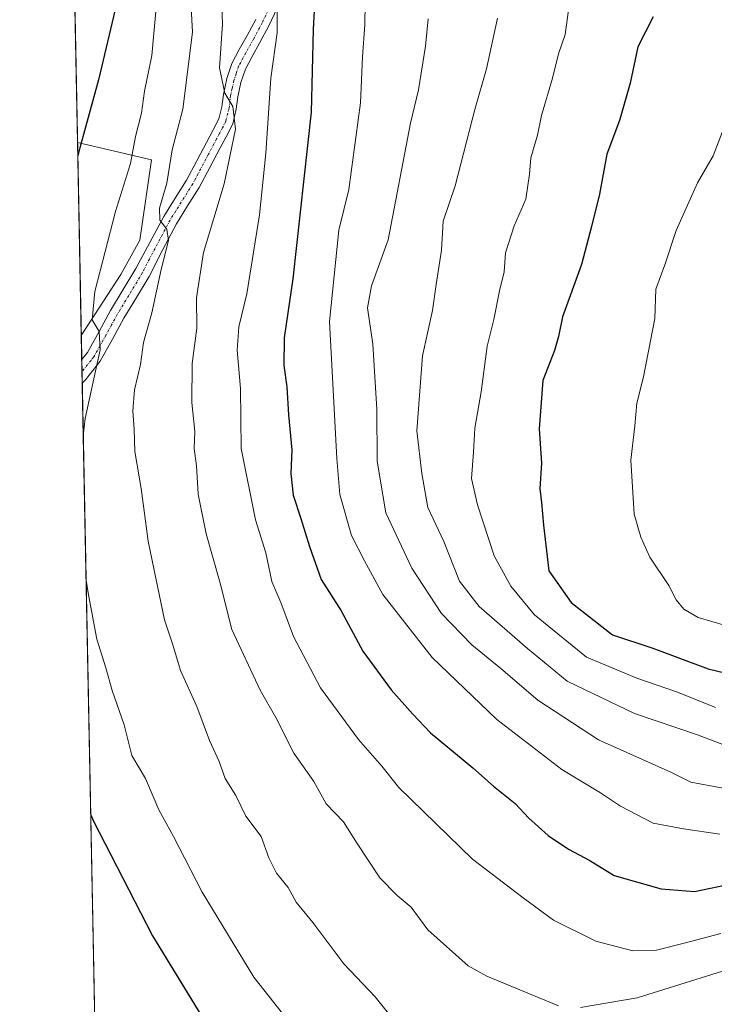
# Model space of a CAD drawing. Units: metres. Extents: x 634331 to 637785, y 4750566 to 4752947.
# Drawn here: x 634331 to 634474, y 4752096 to 4752298 of the extents above; entities that cross this region are included whole.
import ezdxf

# ---------------------------------------------------------------- set-up
doc = ezdxf.new("R2010")
doc.units = ezdxf.units.M
doc.header["$MEASUREMENT"] = 0
doc.linetypes.add('TRAZO_Y_PUNTO', pattern=[1, 0.5, -0.25, 0, -0.25])
for name, color, linetype, lineweight in [('Camino', 19, 'Continuous', 0), ('Camino Cxs', 19, 'Continuous', 0), ('Camino eje', 39, 'TRAZO_Y_PUNTO', 13), ('Comarca CxS', 133, 'Continuous', 0), ('Comunidad Autónoma CxS', 142, 'Continuous', 0), ('Curva de nivel maestra', 36, 'Continuous', 30), ('Curva de nivel normal', 36, 'Continuous', 0), ('Matorral', 135, 'Continuous', 0), ('Matorral CxS', 135, 'Continuous', 0), ('Municipio CxS', 142, 'Continuous', 0), ('Pastizal CxS', 92, 'Continuous', 0), ('Provincia CxS', 1, 'Continuous', 0)]:
    doc.layers.add(name, color=color, linetype=linetype, lineweight=lineweight)

# ---------------------------------------------------------------- blocks, each defined once
blk = doc.blocks.new('*U151')
at = {"layer": 'Pastizal CxS', "color": 92, "linetype": 'Continuous', "lineweight": 0}
blk.add_polyline3d([(634351.86, 4752246.1, 1031.91), (634343.77, 4752233.6, 1028.8), (634342.99, 4752273.21, 1024.55), (634358.15, 4752269.67, 1032.1), (634355.79, 4752253.17, 1033.34), (634351.86, 4752246.1, 1031.91)], close=True, dxfattribs=at)
blk = doc.blocks.new('*U171')
at = {"layer": 'Curva de nivel normal', "color": 36, "linetype": 'Continuous', "lineweight": 0}
blk.add_polyline3d([(634414.91, 4752298.6, 1060), (634414.37, 4752292.98, 1060), (634412.93, 4752284.01, 1060), (634411.32, 4752277.19, 1060), (634406.72, 4752253.24, 1060), (634403.3, 4752243.79, 1060), (634402.49, 4752239.26, 1060), (634403.58, 4752231.86, 1060), (634404.38, 4752218.52, 1060), (634404.48, 4752207.81, 1060), (634406.24, 4752197.18, 1060), (634411.58, 4752185.82, 1060), (634417.7, 4752176.55, 1060), (634423.91, 4752170.12, 1060), (634429.84, 4752165.24, 1060), (634437.44, 4752158.75, 1060), (634449.9, 4752150.62, 1060), (634464.73, 4752143.96, 1060), (634468.81, 4752141.95, 1060), (634475.46, 4752140.7, 1060)], dxfattribs=at)
blk = doc.blocks.new('*U175')
at = {"layer": 'Curva de nivel normal', "color": 36, "linetype": 'Continuous', "lineweight": 0}
for points in [[(634372.53, 4752303.3, 1040), (634372.74, 4752297.5, 1040), (634372.1, 4752288.53, 1040), (634373.24, 4752283.35, 1040), (634374.89, 4752280.62, 1040), (634375.39, 4752275.99, 1040), (634373.11, 4752264.75, 1040), (634368.86, 4752250.66, 1040), (634367.37, 4752241.36, 1040), (634367.46, 4752235.09, 1040), (634366.54, 4752227.84, 1040), (634366.43, 4752219.86, 1040), (634367.04, 4752213.93, 1040), (634366.95, 4752210.44, 1040), (634367.41, 4752206.88, 1040), (634367.74, 4752201.07, 1040), (634369.36, 4752192.93, 1040), (634372.29, 4752182.79, 1040), (634374.64, 4752173.26, 1040), (634380.47, 4752160.78, 1040), (634383.7, 4752155.19, 1040), (634387.38, 4752147.86, 1040), (634391.5, 4752142.03, 1040), (634394.04, 4752137.47, 1040), (634397.53, 4752133.76, 1040), (634400.34, 4752129.31, 1040), (634405.03, 4752122.26, 1040), (634408.57, 4752118.68, 1040), (634411.48, 4752116.25, 1040), (634414.84, 4752111.62, 1040), (634423.16, 4752104.26, 1040), (634426.95, 4752102.08, 1040), (634441.65, 4752096.04, 1040)], [(634446.17, 4752095.68, 1040), (634457.8, 4752097.67, 1040), (634476.39, 4752103.49, 1040)]]:
    blk.add_polyline3d(points, dxfattribs=at)
blk = doc.blocks.new('*U179')
at = {"layer": 'Curva de nivel normal', "color": 36, "linetype": 'Continuous', "lineweight": 0}
blk.add_polyline3d([(634429.16, 4752298.75, 1065), (634426.93, 4752288.32, 1065), (634424.52, 4752280.02, 1065), (634420.46, 4752264.32, 1065), (634418, 4752257.09, 1065), (634417.64, 4752251.09, 1065), (634416.6, 4752244.09, 1065), (634415.81, 4752238.74, 1065), (634413.78, 4752229.45, 1065), (634412.64, 4752214.05, 1065), (634413.62, 4752205.27, 1065), (634414.87, 4752198.28, 1065), (634418.12, 4752191.31, 1065), (634421.39, 4752183.17, 1065), (634425.43, 4752177.95, 1065), (634435.34, 4752169.37, 1065), (634443.48, 4752162.66, 1065), (634457.29, 4752156.02, 1065), (634470.21, 4752151.66, 1065), (634477.2, 4752148.96, 1065)], dxfattribs=at)
blk = doc.blocks.new('*U185')
at = {"layer": 'Curva de nivel normal', "color": 36, "linetype": 'Continuous', "lineweight": 0}
blk.add_polyline3d([(634383.96, 4752301.06, 1045), (634383.96, 4752295.72, 1045), (634382.65, 4752286.41, 1045), (634381.66, 4752271.06, 1045), (634380.3, 4752258.39, 1045), (634377.73, 4752242.13, 1045), (634376.07, 4752235.36, 1045), (634375.78, 4752230.63, 1045), (634376.46, 4752222.72, 1045), (634376.54, 4752210.42, 1045), (634379.53, 4752195.77, 1045), (634381.6, 4752188.99, 1045), (634382.87, 4752183.13, 1045), (634384.71, 4752178.78, 1045), (634387.32, 4752171.83, 1045), (634392.83, 4752161.26, 1045), (634400.64, 4752150.66, 1045), (634405.42, 4752145.19, 1045), (634408.9, 4752140.84, 1045), (634424.06, 4752126.09, 1045), (634434.4, 4752118.18, 1045), (634440.66, 4752113.58, 1045), (634449.32, 4752109.26, 1045), (634456.94, 4752107.31, 1045), (634461.75, 4752107.45, 1045), (634467.43, 4752108.87, 1045), (634474.98, 4752110.88, 1045)], dxfattribs=at)
blk = doc.blocks.new('*U193')
at = {"layer": 'Curva de nivel normal', "color": 36, "linetype": 'Continuous', "lineweight": 0}
blk.add_polyline3d([(634476.03, 4752277.27, 1080), (634473.38, 4752270.52, 1080), (634470.16, 4752264.92, 1080), (634465.81, 4752255.18, 1080), (634463.49, 4752248.11, 1080), (634461.63, 4752243.09, 1080), (634461.47, 4752237.11, 1080), (634459.13, 4752225.11, 1080), (634457.73, 4752219.75, 1080), (634457.34, 4752215.09, 1080), (634456.54, 4752208, 1080), (634457.23, 4752196.92, 1080), (634458.56, 4752192.2, 1080), (634460.4, 4752188.1, 1080), (634464.31, 4752182.28, 1080), (634465.82, 4752179.37, 1080), (634467.36, 4752177.44, 1080), (634470.36, 4752175.73, 1080), (634475.93, 4752174.08, 1080)], dxfattribs=at)
blk = doc.blocks.new('*U196')
at = {"layer": 'Curva de nivel normal', "color": 36, "linetype": 'Continuous', "lineweight": 0}
blk.add_polyline3d([(634474.8, 4752131.24, 1055), (634467.34, 4752132.33, 1055), (634461.13, 4752133.5, 1055), (634454.42, 4752136.98, 1055), (634450.31, 4752139.73, 1055), (634442.34, 4752144.51, 1055), (634429, 4752154.76, 1055), (634415.75, 4752167.52, 1055), (634405.66, 4752180.43, 1055), (634401.84, 4752187.35, 1055), (634399.2, 4752192.56, 1055), (634396.79, 4752200.96, 1055), (634396.22, 4752208.38, 1055), (634394.7, 4752236.47, 1055), (634396.6, 4752255.25, 1055), (634398.69, 4752263.59, 1055), (634401.07, 4752281.4, 1055), (634401.48, 4752290.78, 1055), (634401.91, 4752297.41, 1055), (634402.04, 4752301.83, 1055)], dxfattribs=at)
blk = doc.blocks.new('*U201')
at = {"layer": 'Curva de nivel normal', "color": 36, "linetype": 'Continuous', "lineweight": 0}
for points in [[(634344.75, 4752183.36, 1030), (634345.27, 4752180.35, 1030), (634346.96, 4752171.25, 1030), (634348.81, 4752165.42, 1030), (634350.11, 4752160.74, 1030), (634352.56, 4752153.66, 1030), (634354.11, 4752147.41, 1030), (634356.91, 4752142.68, 1030), (634359.66, 4752136.24, 1030), (634362.69, 4752130.8, 1030), (634368.57, 4752119.34, 1030), (634379.14, 4752101.91, 1030), (634387.09, 4752091.82, 1030)], [(634359.55, 4752305.42, 1030), (634358.24, 4752291.09, 1030), (634356.74, 4752283.75, 1030), (634356.12, 4752279.26, 1030), (634354.9, 4752274.44, 1030), (634353.83, 4752268.92, 1030), (634350.78, 4752259.09, 1030), (634346.53, 4752242.65, 1030), (634345.97, 4752236.8, 1030), (634347.41, 4752234.4, 1030), (634347.64, 4752230.68, 1030), (634344.56, 4752216.58, 1030), (634344.17, 4752212.99, 1030)]]:
    blk.add_polyline3d(points, dxfattribs=at)
blk = doc.blocks.new('*U207')
at = {"layer": 'Curva de nivel normal', "color": 36, "linetype": 'Continuous', "lineweight": 0}
blk.add_polyline3d([(634443.7, 4752300.38, 1070), (634443.02, 4752295.42, 1070), (634441.66, 4752291.42, 1070), (634440.42, 4752286.42, 1070), (634438.17, 4752278.75, 1070), (634437.4, 4752274.75, 1070), (634435.98, 4752270.09, 1070), (634435.74, 4752266.75, 1070), (634434.94, 4752261.56, 1070), (634432.61, 4752256.1, 1070), (634430.79, 4752250.56, 1070), (634430.53, 4752246.65, 1070), (634429.58, 4752242.76, 1070), (634428.42, 4752236.88, 1070), (634427.05, 4752231.44, 1070), (634425.8, 4752222.06, 1070), (634424.51, 4752214.57, 1070), (634424.23, 4752209.66, 1070), (634423.8, 4752204.23, 1070), (634425.04, 4752198.84, 1070), (634428.49, 4752188.41, 1070), (634431.91, 4752182.15, 1070), (634436.74, 4752176.3, 1070), (634447.42, 4752167.57, 1070), (634457.75, 4752163.24, 1070), (634466.1, 4752160.37, 1070), (634473.87, 4752157.28, 1070)], dxfattribs=at)
blk = doc.blocks.new('*U231')
at = {"layer": 'Curva de nivel normal', "color": 36, "linetype": 'Continuous', "lineweight": 0}
blk.add_polyline3d([(634365.63, 4752313.7, 1035), (634366.56, 4752295.9, 1035), (634364.59, 4752280.09, 1035), (634362.44, 4752271.74, 1035), (634361.35, 4752264.88, 1035), (634359.79, 4752259.75, 1035), (634359.86, 4752257.3, 1035), (634361.32, 4752255.43, 1035), (634361.69, 4752253.13, 1035), (634360.18, 4752247.18, 1035), (634358.25, 4752238.26, 1035), (634356.5, 4752232.17, 1035), (634355.89, 4752227.66, 1035), (634354.7, 4752222.47, 1035), (634354.33, 4752218.1, 1035), (634354.59, 4752214.36, 1035), (634354.76, 4752209.79, 1035), (634356.08, 4752202.21, 1035), (634357.49, 4752191.39, 1035), (634358.73, 4752185.41, 1035), (634360.85, 4752175.26, 1035), (634362.54, 4752170.09, 1035), (634364.1, 4752164.84, 1035), (634367.45, 4752157.47, 1035), (634370.07, 4752150.49, 1035), (634372.06, 4752146.17, 1035), (634373.28, 4752142.71, 1035), (634375.46, 4752139.2, 1035), (634377.54, 4752134.97, 1035), (634380.64, 4752130.74, 1035), (634382.26, 4752126.37, 1035), (634383.82, 4752123.26, 1035), (634386.19, 4752120.29, 1035), (634387.85, 4752117.29, 1035), (634391.24, 4752113.11, 1035), (634397.66, 4752104.64, 1035), (634404.09, 4752097.85, 1035), (634407.6, 4752093.42, 1035)], dxfattribs=at)
blk = doc.blocks.new('*U244')
at = {"layer": 'Curva de nivel maestra', "color": 36, "linetype": 'Continuous', "lineweight": 30}
blk.add_polyline3d([(634461.12, 4752299.04, 1075), (634457.97, 4752292.89, 1075), (634456.4, 4752285.37, 1075), (634454.16, 4752277.75, 1075), (634451.58, 4752270.86, 1075), (634450.12, 4752262.63, 1075), (634448.46, 4752255.99, 1075), (634446.37, 4752248.2, 1075), (634442.47, 4752237.42, 1075), (634441.7, 4752233.37, 1075), (634440.88, 4752230.55, 1075), (634438.46, 4752224.37, 1075), (634437.68, 4752214.42, 1075), (634438.2, 4752207.42, 1075), (634437.87, 4752202.19, 1075), (634438.2, 4752199.31, 1075), (634438.58, 4752194.68, 1075), (634439.72, 4752185.31, 1075), (634444.24, 4752178.8, 1075), (634452.76, 4752172.19, 1075), (634461.03, 4752169.4, 1075), (634472.38, 4752165.22, 1075), (634486.35, 4752161.84, 1075)], dxfattribs=at)
blk = doc.blocks.new('*U246')
at = {"layer": 'Curva de nivel maestra', "color": 36, "linetype": 'Continuous', "lineweight": 30}
blk.add_polyline3d([(634391.85, 4752305.62, 1050), (634391.35, 4752296.39, 1050), (634390.92, 4752279.43, 1050), (634387.14, 4752245.25, 1050), (634385.41, 4752233.13, 1050), (634385.35, 4752227.45, 1050), (634385.95, 4752223.08, 1050), (634386.26, 4752217.35, 1050), (634386.96, 4752210.15, 1050), (634386.77, 4752205.31, 1050), (634387.21, 4752200.82, 1050), (634388.8, 4752196.06, 1050), (634390.56, 4752190.3, 1050), (634393, 4752183.5, 1050), (634397.06, 4752177.08, 1050), (634401.51, 4752168.82, 1050), (634407.34, 4752160.86, 1050), (634411.81, 4752155.87, 1050), (634415.41, 4752152.06, 1050), (634424.11, 4752144.87, 1050), (634428.32, 4752141.08, 1050), (634432.78, 4752137.55, 1050), (634435.58, 4752134.57, 1050), (634439.56, 4752130.96, 1050), (634443.76, 4752128.2, 1050), (634448.1, 4752125.88, 1050), (634453.12, 4752122.8, 1050), (634462.73, 4752120.06, 1050), (634469.58, 4752119.48, 1050), (634477.41, 4752121.15, 1050)], dxfattribs=at)
blk = doc.blocks.new('*U248')
at = {"layer": 'Curva de nivel maestra', "color": 36, "linetype": 'Continuous', "lineweight": 30}
for points in [[(634345.69, 4752135.25, 1025), (634346.18, 4752134.05, 1025), (634358.35, 4752110.37, 1025), (634372.04, 4752087.98, 1025)], [(634350.69, 4752300.55, 1025), (634347.32, 4752286.09, 1025), (634343.48, 4752272.13, 1025), (634343.04, 4752270.51, 1025)]]:
    blk.add_polyline3d(points, dxfattribs=at)

msp = doc.modelspace()

# ---------------------------------------------------------------- linework, layer by layer
at = {"layer": 'Camino', "color": 19, "linetype": 'Continuous', "lineweight": 0}
for points in [[(634383.93, 4752300.79, 1045.09), (634382.23, 4752297.15, 1044.05), (634380.42, 4752293.73, 1043.12), (634378.81, 4752290.89, 1042.58), (634377.43, 4752288.29, 1041.76), (634376.52, 4752285.55, 1040.9), (634375.87, 4752282.6, 1040.31), (634375.57, 4752280.04, 1039.97), (634374.84, 4752277.06, 1039.72), (634373.47, 4752274.41, 1039.29), (634372.25, 4752272.12, 1038.69), (634370.11, 4752268.08, 1037.78), (634367.92, 4752263.98, 1037.09), (634365.54, 4752260.19, 1036.12), (634363.28, 4752256.56, 1035.73), (634360.48, 4752251.29, 1035.01), (634357.69, 4752245.7, 1033.79), (634355.08, 4752241.39, 1032.78), (634352.51, 4752237.15, 1031.83), (634350.19, 4752232.89, 1031.08), (634347.65, 4752228.36, 1029.72), (634344.61, 4752224.5, 1029.15), (634343.96, 4752223.83, 1028.86), (634343.96, 4752223.83, 1028.85)], [(634343.86, 4752228.64, 1028.57), (634343.87, 4752228.65, 1028.57), (634345.02, 4752230.12, 1028.91), (634347.43, 4752234.41, 1029.97), (634349.77, 4752238.72, 1030.7), (634352.38, 4752243.03, 1031.95), (634354.99, 4752247.33, 1032.71), (634360.69, 4752258.05, 1034.91), (634363, 4752261.77, 1035.4), (634365.33, 4752265.48, 1036.3), (634367.47, 4752269.49, 1037.29), (634370.82, 4752275.8, 1038.43), (634372.02, 4752278.11, 1039.09), (634372.62, 4752280.57, 1039.33), (634372.92, 4752283.1, 1039.51), (634373.64, 4752286.34, 1040.04), (634374.67, 4752289.47, 1040.71), (634376.19, 4752292.33, 1041.77), (634377.79, 4752295.16, 1042.53), (634379.55, 4752298.49, 1043.23)], [(634343.96, 4752223.83, 1028.85), (634343.86, 4752228.64, 1028.57)]]:
    msp.add_polyline3d(points, dxfattribs=at)
at = {"layer": 'Camino Cxs', "color": 19, "linetype": 'Continuous', "lineweight": 0}
msp.add_polyline3d([(634383.93, 4752300.79, 1045.09), (634382.23, 4752297.15, 1044.05), (634380.42, 4752293.73, 1043.12), (634378.81, 4752290.89, 1042.58), (634377.43, 4752288.29, 1041.76), (634376.52, 4752285.55, 1040.9), (634375.87, 4752282.6, 1040.31), (634375.57, 4752280.04, 1039.97), (634374.84, 4752277.06, 1039.72), (634373.47, 4752274.41, 1039.29), (634372.25, 4752272.12, 1038.69), (634370.11, 4752268.08, 1037.78), (634367.92, 4752263.98, 1037.09), (634365.54, 4752260.19, 1036.12), (634363.28, 4752256.56, 1035.73), (634360.48, 4752251.29, 1035.01), (634357.69, 4752245.7, 1033.79), (634355.08, 4752241.39, 1032.78), (634352.51, 4752237.15, 1031.83), (634350.19, 4752232.89, 1031.08), (634347.65, 4752228.36, 1029.72), (634344.61, 4752224.5, 1029.15), (634343.96, 4752223.83, 1028.86), (634343.96, 4752223.83, 1028.85), (634343.86, 4752228.64, 1028.57), (634343.87, 4752228.65, 1028.57), (634345.02, 4752230.12, 1028.91), (634347.43, 4752234.41, 1029.97), (634349.77, 4752238.72, 1030.7), (634352.38, 4752243.03, 1031.95), (634354.99, 4752247.33, 1032.71), (634360.69, 4752258.05, 1034.91), (634363, 4752261.77, 1035.4), (634365.33, 4752265.48, 1036.3), (634367.47, 4752269.49, 1037.29), (634370.82, 4752275.8, 1038.43), (634372.02, 4752278.11, 1039.09), (634372.62, 4752280.57, 1039.33), (634372.92, 4752283.1, 1039.51), (634373.64, 4752286.34, 1040.04), (634374.67, 4752289.47, 1040.71), (634376.19, 4752292.33, 1041.77), (634377.79, 4752295.16, 1042.53), (634379.55, 4752298.49, 1043.23)], dxfattribs=at)
at = {"layer": 'Camino eje', "color": 39, "linetype": 'TRAZO_Y_PUNTO', "lineweight": 13}
msp.add_polyline3d([(634382.55, 4752301.36, 1044.65), (634380.89, 4752297.82, 1043.58), (634379.11, 4752294.45, 1042.84), (634377.5, 4752291.61, 1042.17), (634376.05, 4752288.88, 1041.21), (634375.54, 4752287.32, 1040.81), (634375.08, 4752285.95, 1040.48), (634374.72, 4752284.33, 1040.16), (634374.4, 4752282.85, 1039.92), (634374.1, 4752280.31, 1039.66), (634373.43, 4752277.59, 1039.37), (634372.75, 4752276.26, 1039.13), (634372.15, 4752275.11, 1038.86), (634371.54, 4752273.96, 1038.52), (634369.86, 4752270.81, 1037.85), (634368.79, 4752268.79, 1037.54), (634366.63, 4752264.73, 1036.71), (634364.27, 4752260.98, 1035.78), (634363.14, 4752259.17, 1035.51), (634361.99, 4752257.31, 1035.21), (634357.74, 4752249.31, 1033.94), (634356.34, 4752246.52, 1033.02), (634351.14, 4752237.94, 1031.08), (634349.97, 4752235.78, 1030.88), (634348.81, 4752233.65, 1030.52), (634347.61, 4752231.51, 1029.87), (634346.34, 4752229.24, 1029.14), (634345.76, 4752228.51, 1028.96), (634343.91, 4752226.21, 1028.7)], dxfattribs=at)
at = {"layer": 'Comarca CxS', "color": 133, "linetype": 'Continuous', "lineweight": 0}
for points in [[(636517.13, 4750608.2, 851.25), (634376.41, 4750565.82, 1255.14), (634331.13, 4752879.23, 917.28), (635639.53, 4752905.12, 1068.88), (637732.15, 4752946.54, 1007.95), (637778.57, 4750633.17, 666.49), (636517.13, 4750608.2, 851.25)], [(636517.13, 4750608.2, 851.25), (634376.41, 4750565.82, 1255.14), (634331.13, 4752879.23, 917.28), (635639.53, 4752905.12, 1068.88), (637732.15, 4752946.54, 1007.95), (637778.57, 4750633.17, 666.5), (636517.13, 4750608.2, 851.25)]]:
    msp.add_polyline3d(points, close=True, dxfattribs=at)
at = {"layer": 'Comunidad Autónoma CxS', "color": 142, "linetype": 'Continuous', "lineweight": 0}
for points in [[(636517.13, 4750608.2, 851.25), (634376.41, 4750565.82, 1255.14), (634331.13, 4752879.23, 917.28), (635639.53, 4752905.12, 1068.88), (637732.15, 4752946.54, 1007.95), (637778.57, 4750633.17, 666.49), (636517.13, 4750608.2, 851.25)], [(636517.13, 4750608.2, 851.25), (634376.41, 4750565.82, 1255.14), (634331.13, 4752879.23, 917.28), (635639.53, 4752905.12, 1068.88), (637732.15, 4752946.54, 1007.95), (637778.57, 4750633.17, 666.5), (636517.13, 4750608.2, 851.25)]]:
    msp.add_polyline3d(points, close=True, dxfattribs=at)
at = {"layer": 'Matorral', "color": 135, "linetype": 'Continuous', "lineweight": 0}
for points in [[(634342.99, 4752273.21, 1024.55), (634340.9, 4752380.19, 1015.14)], [(634342.99, 4752273.21, 1024.55), (634358.14, 4752269.67, 1032.1), (634355.79, 4752253.17, 1033.34), (634351.86, 4752246.1, 1031.91), (634343.77, 4752233.6, 1028.8)], [(634347.54, 4752040.62, 1006.28), (634343.96, 4752223.83, 1028.85), (634343.91, 4752226.21, 1028.7), (634343.86, 4752228.64, 1028.57), (634343.77, 4752233.6, 1028.8)]]:
    msp.add_polyline3d(points, dxfattribs=at)
at = {"layer": 'Matorral CxS', "color": 135, "linetype": 'Continuous', "lineweight": 0}
msp.add_polyline3d([(634347.54, 4752040.62, 1006.28), (634343.77, 4752233.6, 1028.8), (634351.86, 4752246.1, 1031.91), (634355.79, 4752253.17, 1033.34), (634358.15, 4752269.67, 1032.1), (634342.99, 4752273.21, 1024.55), (634340.9, 4752380.19, 1015.14)], dxfattribs=at)
at = {"layer": 'Municipio CxS', "color": 142, "linetype": 'Continuous', "lineweight": 0}
msp.add_polyline3d([(634376.41, 4750565.82, 1255.14), (634331.13, 4752879.23, 917.28), (635639.53, 4752905.12, 1068.88)], dxfattribs=at)
msp.add_polyline3d([(634376.41, 4750565.82, 1255.14), (634331.13, 4752879.23, 917.28), (635639.53, 4752905.12, 1068.88)], dxfattribs=at)
at = {"layer": 'Pastizal CxS', "color": 92, "linetype": 'Continuous', "lineweight": 0}
for points in [[(634343.77, 4752233.6, 1028.8), (634342.99, 4752273.21, 1024.55)], [(634342.99, 4752273.21, 1024.55), (634358.14, 4752269.67, 1032.1), (634355.79, 4752253.17, 1033.34), (634351.86, 4752246.1, 1031.91), (634343.77, 4752233.6, 1028.8)]]:
    msp.add_polyline3d(points, dxfattribs=at)
at = {"layer": 'Provincia CxS', "color": 1, "linetype": 'Continuous', "lineweight": 0}
for points in [[(637778.57, 4750633.17, 666.49), (634376.41, 4750565.82, 1255.14), (634331.13, 4752879.23, 917.28), (637732.15, 4752946.54, 1007.95), (637778.57, 4750633.17, 666.49)], [(637778.57, 4750633.17, 666.5), (634376.41, 4750565.82, 1255.14), (634331.13, 4752879.23, 917.28), (637732.15, 4752946.54, 1007.95), (637778.57, 4750633.17, 666.5)]]:
    msp.add_polyline3d(points, close=True, dxfattribs=at)

# ---------------------------------------------------------------- block references
at = {"layer": 'Curva de nivel maestra', "color": 36, "linetype": 'Continuous', "lineweight": 30}
for name in ['*U248', '*U246', '*U244']:
    msp.add_blockref(name, (0, 0), dxfattribs=at)
at = {"layer": 'Curva de nivel normal', "color": 36, "linetype": 'Continuous', "lineweight": 0}
for name in ['*U201', '*U231', '*U175', '*U185', '*U196', '*U171', '*U179', '*U207', '*U193']:
    msp.add_blockref(name, (0, 0), dxfattribs=at)
at = {"layer": 'Pastizal CxS', "color": 92, "linetype": 'Continuous', "lineweight": 0}
msp.add_blockref('*U151', (0, 0), dxfattribs=at)

doc.saveas('drawing.dxf')
